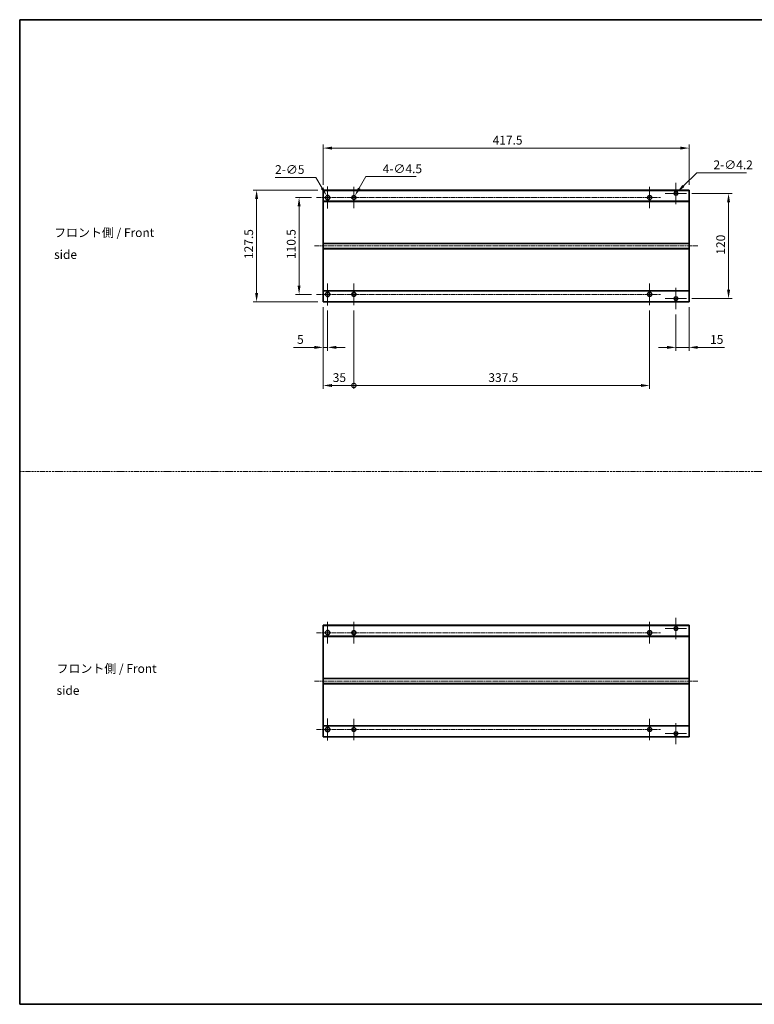
# Model space of a CAD drawing. Units: millimetres. Extents: x 4 to 10631, y 10 to 1555.
# Drawn here: x 4726 to 5565, y 10 to 1134 of the extents above; entities that cross this region are included whole.
import ezdxf

# ---------------------------------------------------------------- set-up
doc = ezdxf.new("R2010")
doc.units = ezdxf.units.MM
doc.linetypes.add('CHAIN', pattern=[0.3543, 0.2362, -0.0295, 0.0591, -0.0295])
doc.linetypes.add('DASH_DOT', pattern=[0.37, 0.24, -0.06, 0.01, -0.06])
for name, color, linetype, lineweight in [('Border (ISO)', 7, 'Continuous', 35), ('Dimension (ISO)', 7, 'Continuous', 18), ('Dimension (ISO) @ 1', 7, 'Continuous', 18), ('Sketch Geometry (ISO)', 7, 'Continuous', 18), ('Symbol (ISO)', 7, 'Continuous', 18), ('Visible (ISO)', 7, 'Continuous', 35), ('Visible Narrow (ISO)', 7, 'Continuous', 25)]:
    doc.layers.add(name, color=color, linetype=linetype, lineweight=lineweight)
doc.layers.add('Center Mark (ISO)', color=7, linetype='Continuous', lineweight=18, true_color=0x80ffff)
doc.layers.add('Centerline (ISO)', color=7, linetype='Continuous', lineweight=18, true_color=0x80ffff)
doc.styles.add('Note Text (TK)', font='MS PGothic.ttf')
doc.dimstyles.new('Default - Method 1b (TK)', dxfattribs={"dimscale": 4, "dimtxt": 2.5, "dimasz": 2.5, "dimexe": 1, "dimexo": 1.5, "dimgap": 1, "dimtad": 1, "dimtoh": 1, "dimrnd": 1e-08, "dimdsep": 46, "dimtxsty": 'Note Text (TK)', "dimcen": 0.09, "dimdle": 5, "dimclrd": 100, "dimclre": 100, "dimclrt": 7, "dimadec": 1, "dimazin": 1, "dimtfac": 1, "dimtmove": 0, "dimatfit": 3, "dimfxl": 0, "dimtolj": 1, "dimlwd": -1, "dimlwe": -1, "dimarcsym": 0})

# ---------------------------------------------------------------- blocks, each defined once
blk = doc.blocks.new('図面枠 tk図枠')
at = {"layer": 'Border (ISO)'}
for p, q in [((14.5, 289), (405.5, 289)), ((14.5, 289), (14.5, 8)), ((405.5, 289), (405.5, 8)), ((14.5, 8), (405.5, 8))]:
    blk.add_line(p, q, dxfattribs=at)
blk = doc.blocks.new('*D126')
at = {"layer": 'Defpoints', "color": 0, "transparency": 16777216}
for p in [(5490.2, 987), (5072.7, 939), (5490.2, 939)]:
    blk.add_point(p, dxfattribs=at)
at = {"layer": 'Dimension (ISO)', "color": 100, "transparency": 16777216}
for p, q in [((5072.7, 945), (5072.7, 991)), ((5490.2, 945), (5490.2, 991)), ((5082.7, 987), (5480.2, 987))]:
    blk.add_line(p, q, dxfattribs=at)
for points in [[(5082.7, 988.7), (5082.7, 985.3), (5072.7, 987)], [(5480.2, 988.7), (5480.2, 985.3), (5490.2, 987)]]:
    blk.add_solid(points, dxfattribs=at)
at = {"layer": 'Dimension (ISO)', "color": 7, "transparency": 16777216, "insert": (5266.1, 996), "char_height": 10, "attachment_point": 4, "style": 'Note Text (TK)'}
blk.add_mtext('\\A1;417.5', dxfattribs=at)
blk = doc.blocks.new('*D76')
at = {"layer": 'Defpoints', "color": 0, "transparency": 16777216}
for p in [(5076.5, 932.7), (5079, 928.3)]:
    blk.add_point(p, dxfattribs=at)
at = {"layer": 'Dimension (ISO)', "color": 100, "transparency": 16777216}
for p, q in [((5017.8, 953.5), (5064.4, 953.5)), ((5064.4, 953.5), (5071.5, 941.3)), ((5077.3, 930.5), (5078.1, 930.5)), ((5077.7, 930.1), (5077.7, 930.9))]:
    blk.add_line(p, q, dxfattribs=at)
blk.add_solid([(5072.9, 942.2), (5070, 940.5), (5076.5, 932.7)], dxfattribs=at)
at = {"layer": 'Dimension (ISO)', "color": 7, "transparency": 16777216, "insert": (5017.8, 962.5), "char_height": 10, "attachment_point": 4, "style": 'Note Text (TK)'}
blk.add_mtext('\\A1;\\fＭＳ Ｐゴシック|b0|i0;\\H10.0000;2-∅5', dxfattribs=at)
blk = doc.blocks.new('*D77')
at = {"layer": 'Defpoints', "color": 0, "transparency": 16777216}
for p in [(5106.6, 928.5), (5108.8, 932.4)]:
    blk.add_point(p, dxfattribs=at)
at = {"layer": 'Dimension (ISO)', "color": 100, "transparency": 16777216}
for p, q in [((5121.5, 954.4), (5113.8, 941.1)), ((5178.7, 954.4), (5121.5, 954.4)), ((5107.3, 930.5), (5108.1, 930.5)), ((5107.7, 930.1), (5107.7, 930.9))]:
    blk.add_line(p, q, dxfattribs=at)
blk.add_solid([(5112.4, 941.9), (5115.3, 940.3), (5108.8, 932.4)], dxfattribs=at)
at = {"layer": 'Dimension (ISO)', "color": 7, "transparency": 16777216, "insert": (5140.6, 963.4), "char_height": 10, "attachment_point": 4, "style": 'Note Text (TK)'}
blk.add_mtext('\\A1;\\fＭＳ Ｐゴシック|b0|i0;\\H10.0000;4-∅4.5', dxfattribs=at)
blk = doc.blocks.new('*D78')
at = {"layer": 'Defpoints', "color": 0, "transparency": 16777216}
for p in [(5473.7, 933.8), (5476.7, 936.7)]:
    blk.add_point(p, dxfattribs=at)
at = {"layer": 'Dimension (ISO)', "color": 100, "transparency": 16777216}
for p, q in [((5498.9, 958.9), (5483.8, 943.8)), ((5555.9, 958.9), (5498.9, 958.9)), ((5474.8, 935.2), (5475.6, 935.2)), ((5475.2, 934.9), (5475.2, 935.6))]:
    blk.add_line(p, q, dxfattribs=at)
blk.add_solid([(5482.6, 945), (5484.9, 942.6), (5476.7, 936.7)], dxfattribs=at)
at = {"layer": 'Dimension (ISO)', "color": 7, "transparency": 16777216, "insert": (5518.1, 967.9), "char_height": 10, "attachment_point": 4, "style": 'Note Text (TK)'}
blk.add_mtext('\\A1;\\fＭＳ Ｐゴシック|b0|i0;\\H10.0000;2-∅4.2', dxfattribs=at)
blk = doc.blocks.new('*D79')
at = {"layer": 'Defpoints', "color": 0, "transparency": 16777216}
for p in [(5065.2, 930.5), (5045.2, 820), (5065.2, 820)]:
    blk.add_point(p, dxfattribs=at)
at = {"layer": 'Dimension (ISO)', "color": 100, "transparency": 16777216}
for p, q in [((5059.2, 930.5), (5041.2, 930.5)), ((5045.2, 920.5), (5045.2, 830)), ((5059.2, 820), (5041.2, 820))]:
    blk.add_line(p, q, dxfattribs=at)
for points in [[(5043.5, 920.5), (5046.9, 920.5), (5045.2, 930.5)], [(5043.5, 830), (5046.9, 830), (5045.2, 820)]]:
    blk.add_solid(points, dxfattribs=at)
at = {"layer": 'Dimension (ISO)', "color": 7, "transparency": 16777216, "insert": (5036.2, 860.4), "char_height": 10, "attachment_point": 4, "rotation": 90, "style": 'Note Text (TK)'}
blk.add_mtext('\\A1;110.5', dxfattribs=at)
blk = doc.blocks.new('*D80')
at = {"layer": 'Defpoints', "color": 0, "transparency": 16777216}
for p in [(5072.7, 939), (4996.7, 811.5), (5072.7, 811.5)]:
    blk.add_point(p, dxfattribs=at)
at = {"layer": 'Dimension (ISO)', "color": 100, "transparency": 16777216}
for p, q in [((5066.7, 939), (4992.7, 939)), ((4996.7, 929), (4996.7, 821.5)), ((5066.7, 811.5), (4992.7, 811.5))]:
    blk.add_line(p, q, dxfattribs=at)
for points in [[(4995, 929), (4998.4, 929), (4996.7, 939)], [(4995, 821.5), (4998.4, 821.5), (4996.7, 811.5)]]:
    blk.add_solid(points, dxfattribs=at)
at = {"layer": 'Dimension (ISO)', "color": 7, "transparency": 16777216, "insert": (4987.7, 860.4), "char_height": 10, "attachment_point": 4, "rotation": 90, "style": 'Note Text (TK)'}
blk.add_mtext('\\A1;127.5', dxfattribs=at)
blk = doc.blocks.new('*D81')
at = {"layer": 'Defpoints', "color": 0, "transparency": 16777216}
for p in [(5072.7, 811.5), (5077.7, 807.5), (5077.7, 759.5)]:
    blk.add_point(p, dxfattribs=at)
at = {"layer": 'Dimension (ISO)', "color": 100, "transparency": 16777216}
for p, q in [((5072.7, 805.5), (5072.7, 755.5)), ((5077.7, 801.5), (5077.7, 755.5)), ((5062.7, 759.5), (5038.9, 759.5)), ((5077.7, 759.5), (5072.7, 759.5)), ((5087.7, 759.5), (5097.7, 759.5))]:
    blk.add_line(p, q, dxfattribs=at)
for points in [[(5062.7, 761.2), (5062.7, 757.8), (5072.7, 759.5)], [(5087.7, 761.2), (5087.7, 757.8), (5077.7, 759.5)]]:
    blk.add_solid(points, dxfattribs=at)
at = {"layer": 'Dimension (ISO)', "color": 7, "transparency": 16777216, "insert": (5042.9, 768.5), "char_height": 10, "attachment_point": 4, "style": 'Note Text (TK)'}
blk.add_mtext('\\A1;5', dxfattribs=at)
blk = doc.blocks.new('_DotSmall')
at = {"color": 0, "linetype": 'ByBlock', "const_width": 0.5}
blk.add_lwpolyline([(-0.0625, 0, 1), (0.0625, 0, 1)], format="xyb", close=True, dxfattribs=at)
blk = doc.blocks.new('*D82')
at = {"layer": 'Defpoints', "color": 0, "transparency": 16777216}
for p in [(5072.7, 811.5), (5107.7, 807.7), (5107.7, 716)]:
    blk.add_point(p, dxfattribs=at)
at = {"layer": 'Dimension (ISO)', "color": 100, "transparency": 16777216}
for p, q in [((5072.7, 805.5), (5072.7, 712)), ((5107.7, 801.7), (5107.7, 712)), ((5082.7, 716), (5107.7, 716))]:
    blk.add_line(p, q, dxfattribs=at)
blk.add_solid([(5082.7, 717.7), (5082.7, 714.3), (5072.7, 716)], dxfattribs=at)
at = {"layer": 'Dimension (ISO)', "color": 100, "transparency": 16777216, "xscale": 10, "yscale": 10, "zscale": 10}
blk.add_blockref('_DotSmall', (5107.7, 716), dxfattribs=at)
at = {"layer": 'Dimension (ISO)', "color": 7, "transparency": 16777216, "insert": (5083.6, 725), "char_height": 10, "attachment_point": 4, "style": 'Note Text (TK)'}
blk.add_mtext('\\A1;35', dxfattribs=at)
blk = doc.blocks.new('*D83')
at = {"layer": 'Defpoints', "color": 0, "transparency": 16777216}
for p in [(5107.7, 807.7), (5445.2, 807.7), (5445.2, 716)]:
    blk.add_point(p, dxfattribs=at)
at = {"layer": 'Dimension (ISO)', "color": 100, "transparency": 16777216}
for p, q in [((5107.7, 801.7), (5107.7, 712)), ((5445.2, 801.7), (5445.2, 712)), ((5107.7, 716), (5435.2, 716))]:
    blk.add_line(p, q, dxfattribs=at)
blk.add_solid([(5435.2, 717.7), (5435.2, 714.3), (5445.2, 716)], dxfattribs=at)
at = {"layer": 'Dimension (ISO)', "color": 100, "transparency": 16777216, "xscale": 10, "yscale": 10, "zscale": 10, "rotation": 180}
blk.add_blockref('_DotSmall', (5107.7, 716), dxfattribs=at)
at = {"layer": 'Dimension (ISO)', "color": 7, "transparency": 16777216, "insert": (5261.2, 725), "char_height": 10, "attachment_point": 4, "style": 'Note Text (TK)'}
blk.add_mtext('\\A1;337.5', dxfattribs=at)
blk = doc.blocks.new('*D84')
at = {"layer": 'Defpoints', "color": 0, "transparency": 16777216}
for p in [(5490.2, 811.5), (5475.2, 803.1), (5490.2, 759.5)]:
    blk.add_point(p, dxfattribs=at)
at = {"layer": 'Dimension (ISO)', "color": 100, "transparency": 16777216}
for p, q in [((5490.2, 805.5), (5490.2, 755.5)), ((5475.2, 797.1), (5475.2, 755.5)), ((5465.2, 759.5), (5455.2, 759.5)), ((5475.2, 759.5), (5490.2, 759.5)), ((5500.2, 759.5), (5530.5, 759.5))]:
    blk.add_line(p, q, dxfattribs=at)
for points in [[(5465.2, 761.2), (5465.2, 757.8), (5475.2, 759.5)], [(5500.2, 761.2), (5500.2, 757.8), (5490.2, 759.5)]]:
    blk.add_solid(points, dxfattribs=at)
at = {"layer": 'Dimension (ISO)', "color": 7, "transparency": 16777216, "insert": (5514.2, 768.5), "char_height": 10, "attachment_point": 4, "style": 'Note Text (TK)'}
blk.add_mtext('\\A1;15', dxfattribs=at)
blk = doc.blocks.new('*D85')
at = {"layer": 'Defpoints', "color": 0, "transparency": 16777216}
for p in [(5487.3, 935.2), (5487.3, 815.2), (5535.3, 815.2)]:
    blk.add_point(p, dxfattribs=at)
at = {"layer": 'Dimension (ISO)', "color": 100, "transparency": 16777216}
for p, q in [((5493.3, 935.2), (5539.3, 935.2)), ((5535.3, 925.2), (5535.3, 825.2)), ((5493.3, 815.2), (5539.3, 815.2))]:
    blk.add_line(p, q, dxfattribs=at)
for points in [[(5533.6, 925.2), (5537, 925.2), (5535.3, 935.2)], [(5533.6, 825.2), (5537, 825.2), (5535.3, 815.2)]]:
    blk.add_solid(points, dxfattribs=at)
at = {"layer": 'Dimension (ISO)', "color": 7, "transparency": 16777216, "insert": (5526.3, 865.4), "char_height": 10, "attachment_point": 4, "rotation": 90, "style": 'Note Text (TK)'}
blk.add_mtext('\\A1;120', dxfattribs=at)

msp = doc.modelspace()

# ---------------------------------------------------------------- linework, layer by layer
at = {"layer": 'Center Mark (ISO)', "linetype": 'CHAIN', "ltscale": 6.722705}
for p, q in [((5475.2028, 947.3432), (5475.2028, 923.1432)), ((5487.3028, 935.2432), (5463.1028, 935.2432)), ((5475.2028, 827.3432), (5475.2028, 803.1432)), ((5487.3028, 815.2432), (5463.1028, 815.2432)), ((5475.2028, 450.6704), (5475.2028, 426.4704)), ((5487.3028, 438.5704), (5463.1028, 438.5704)), ((5475.2028, 330.6704), (5475.2028, 306.4704)), ((5487.3028, 318.5704), (5463.1028, 318.5704))]:
    msp.add_line(p, q, dxfattribs=at)
at = {"layer": 'Center Mark (ISO)', "linetype": 'CHAIN', "ltscale": 6.944946}
for p, q in [((5077.7028, 942.9932), (5077.7028, 917.9932)), ((5077.7028, 832.4932), (5077.7028, 807.4932)), ((5077.7028, 446.3204), (5077.7028, 421.3204)), ((5077.7028, 335.8204), (5077.7028, 310.8204))]:
    msp.add_line(p, q, dxfattribs=at)
at = {"layer": 'Center Mark (ISO)', "linetype": 'CHAIN', "ltscale": 6.806046}
for p, q in [((5107.7028, 942.7432), (5107.7028, 918.2432)), ((5445.2028, 942.7432), (5445.2028, 918.2432)), ((5107.7028, 832.2432), (5107.7028, 807.7432)), ((5445.2028, 832.2432), (5445.2028, 807.7432)), ((5107.7028, 446.0704), (5107.7028, 421.5704)), ((5445.2028, 446.0704), (5445.2028, 421.5704)), ((5107.7028, 335.5704), (5107.7028, 311.0704)), ((5445.2028, 335.5704), (5445.2028, 311.0704))]:
    msp.add_line(p, q, dxfattribs=at)
at = {"layer": 'Centerline (ISO)', "linetype": 'CHAIN', "ltscale": 23.990969}
for p, q in [((5065.2028, 930.4932), (5457.4528, 930.4932)), ((5062.7028, 875.2432), (5500.2028, 875.2432)), ((5065.2028, 819.9932), (5457.4528, 819.9932)), ((5065.2028, 433.8204), (5457.4528, 433.8204)), ((5062.7028, 378.5704), (5500.2028, 378.5704)), ((5065.2028, 323.3204), (5457.4528, 323.3204))]:
    msp.add_line(p, q, dxfattribs=at)
at = {"layer": 'Sketch Geometry (ISO)', "color": 4, "linetype": 'DASH_DOT', "lineweight": 18, "ltscale": 9.032109, "true_color": 0x00ffff}
msp.add_line((4726.3627, 617.7859), (6290.3626, 617.7859), dxfattribs=at)
at = {"layer": 'Visible (ISO)'}
for p, q in [((5072.7028, 938.9932), (5490.2028, 938.9932)), ((5072.7028, 938.6932), (5072.7028, 938.9932)), ((5072.7028, 938.6932), (5072.7028, 926.4932)), ((5490.2028, 938.9932), (5490.2028, 938.6932)), ((5490.2028, 926.4932), (5490.2028, 938.6932)), ((5072.7028, 925.9932), (5072.7028, 926.4932)), ((5072.7028, 926.4932), (5490.2028, 926.4932)), ((5072.7028, 925.9932), (5072.7028, 878.4932)), ((5490.2028, 926.4932), (5490.2028, 925.9932)), ((5490.2028, 878.4932), (5490.2028, 925.9932)), ((5072.7028, 877.9932), (5072.7028, 878.4932)), ((5072.7028, 877.9932), (5072.7028, 872.4932)), ((5072.7028, 877.9932), (5490.2028, 877.9932)), ((5490.2028, 878.4932), (5490.2028, 877.9932)), ((5490.2028, 872.4932), (5490.2028, 877.9932)), ((5072.7028, 872.4932), (5490.2028, 872.4932)), ((5072.7028, 871.9932), (5072.7028, 872.4932)), ((5072.7028, 871.9932), (5072.7028, 824.4932)), ((5490.2028, 872.4932), (5490.2028, 871.9932)), ((5490.2028, 824.4932), (5490.2028, 871.9932)), ((5072.7028, 823.9932), (5072.7028, 824.4932)), ((5072.7028, 823.9932), (5072.7028, 811.7932)), ((5072.7028, 823.9932), (5490.2028, 823.9932)), ((5490.2028, 824.4932), (5490.2028, 823.9932)), ((5490.2028, 811.7932), (5490.2028, 823.9932)), ((5072.7028, 811.4932), (5072.7028, 811.7932)), ((5072.7028, 811.4932), (5490.2028, 811.4932)), ((5490.2028, 811.7932), (5490.2028, 811.4932)), ((5072.7028, 442.3204), (5490.2028, 442.3204)), ((5072.7028, 442.0204), (5072.7028, 442.3204)), ((5072.7028, 442.0204), (5072.7028, 429.8204)), ((5490.2028, 442.3204), (5490.2028, 442.0204)), ((5490.2028, 429.8204), (5490.2028, 442.0204)), ((5072.7028, 429.3204), (5072.7028, 429.8204)), ((5072.7028, 429.8204), (5490.2028, 429.8204)), ((5072.7028, 429.3204), (5072.7028, 381.8204)), ((5490.2028, 429.8204), (5490.2028, 429.3204)), ((5490.2028, 381.8204), (5490.2028, 429.3204)), ((5072.7028, 381.3204), (5072.7028, 381.8204)), ((5072.7028, 381.3204), (5072.7028, 375.8204)), ((5072.7028, 381.3204), (5490.2028, 381.3204)), ((5072.7028, 375.8204), (5490.2028, 375.8204)), ((5072.7028, 375.3204), (5072.7028, 375.8204)), ((5072.7028, 375.3204), (5072.7028, 327.8204)), ((5490.2028, 381.8204), (5490.2028, 381.3204)), ((5490.2028, 375.8204), (5490.2028, 381.3204)), ((5490.2028, 375.8204), (5490.2028, 375.3204)), ((5490.2028, 327.8204), (5490.2028, 375.3204)), ((5072.7028, 327.3204), (5072.7028, 327.8204)), ((5072.7028, 327.3204), (5072.7028, 315.1204)), ((5072.7028, 327.3204), (5490.2028, 327.3204)), ((5490.2028, 327.8204), (5490.2028, 327.3204)), ((5490.2028, 315.1204), (5490.2028, 327.3204)), ((5072.7028, 314.8204), (5072.7028, 315.1204)), ((5072.7028, 314.8204), (5490.2028, 314.8204)), ((5490.2028, 315.1204), (5490.2028, 314.8204))]:
    msp.add_line(p, q, dxfattribs=at)
for centre, radius in [((5077.7028, 930.4932), 2.5), ((5475.2028, 935.2432), 2.1), ((5107.7028, 930.4932), 2.25), ((5445.2028, 930.4932), 2.25), ((5077.7028, 819.9932), 2.5), ((5107.7028, 819.9932), 2.25), ((5445.2028, 819.9932), 2.25), ((5475.2028, 815.2432), 2.1), ((5475.2028, 438.5704), 2.1), ((5077.7028, 433.8204), 2.5), ((5107.7028, 433.8204), 2.25), ((5445.2028, 433.8204), 2.25), ((5077.7028, 323.3204), 2.5), ((5107.7028, 323.3204), 2.25), ((5445.2028, 323.3204), 2.25), ((5475.2028, 318.5704), 2.1)]:
    msp.add_circle(centre, radius, dxfattribs=at)
at = {"layer": 'Visible Narrow (ISO)'}
for p, q in [((5072.7028, 938.6932), (5490.2028, 938.6932)), ((5072.7028, 925.9932), (5490.2028, 925.9932)), ((5072.7028, 878.4932), (5490.2028, 878.4932)), ((5072.7028, 871.9932), (5490.2028, 871.9932)), ((5072.7028, 824.4932), (5490.2028, 824.4932)), ((5072.7028, 811.7932), (5490.2028, 811.7932)), ((5072.7028, 442.0204), (5490.2028, 442.0204)), ((5072.7028, 429.3204), (5490.2028, 429.3204)), ((5072.7028, 381.8204), (5490.2028, 381.8204)), ((5072.7028, 375.3204), (5490.2028, 375.3204)), ((5072.7028, 327.8204), (5490.2028, 327.8204)), ((5072.7028, 315.1204), (5490.2028, 315.1204))]:
    msp.add_line(p, q, dxfattribs=at)

# ---------------------------------------------------------------- block references
at = {"xscale": 4, "yscale": 4, "zscale": 4}
msp.add_blockref('図面枠 tk図枠', (4668.3626, -22.4237), dxfattribs=at)

# ---------------------------------------------------------------- texts
at = {"layer": 'Symbol (ISO)', "color": 7, "char_height": 10, "width": 142.51462, "attachment_point": 4, "line_spacing_factor": 1.5, "style": 'Note Text (TK)'}
for insert in [(4765.6273, 877.9954), (4768.3904, 380.369)]:
    msp.add_mtext('{\\fＭＳ Ｐゴシック|b0|i0;フロント側 / Front side}', dxfattribs=dict(at, insert=insert))

# ---------------------------------------------------------------- dimensions: what is measured, and where the dimension line sits
at = {"layer": 'Dimension (ISO) @ 1', "color": 100, "true_color": 0x00ff3f}
for base, p1, p2, angle, override, picture, middle in [((5490.2028, 986.9932), (5072.7028, 938.9932), (5490.2028, 938.9932), 180, {"dimscale": 1, "dimtxt": 10, "dimasz": 10, "dimexe": 4, "dimexo": 6, "dimgap": 4, "dimtoh": 0, "dimdec": 2, "dimcen": 0.36, "dimtol": 0, "dimlim": 0, "dimtp": 0, "dimtm": 0, "dimtdec": 2, "dimtix": 0, "dimtofl": 0, "dimtmove": 0, "dimatfit": 1}, '*D126', (5281.4528, 986.9932)), ((4996.7028, 811.4932), (5072.7028, 938.9932), (5072.7028, 811.4932), 270, {"dimscale": 1, "dimtxt": 10, "dimasz": 10, "dimexe": 4, "dimexo": 6, "dimgap": 4, "dimtoh": 0, "dimdec": 2, "dimcen": 0.36, "dimtol": 0, "dimlim": 0, "dimtp": 0, "dimtm": 0, "dimtdec": 2, "dimtix": 0, "dimtofl": 0, "dimtmove": 0, "dimatfit": 1}, '*D80', (4996.7028, 875.2432)), ((5535.3028, 815.2432), (5487.3028, 935.2432), (5487.3028, 815.2432), 90, {"dimscale": 1, "dimtxt": 10, "dimasz": 10, "dimexe": 4, "dimexo": 6, "dimgap": 4, "dimtoh": 0, "dimdec": 2, "dimcen": 0.36, "dimtol": 0, "dimlim": 0, "dimtp": 0, "dimtm": 0, "dimtdec": 2, "dimtix": 0, "dimtofl": 0, "dimtmove": 0, "dimatfit": 1}, '*D85', (5535.3028, 875.2432)), ((5045.2028, 819.9932), (5065.2028, 930.4932), (5065.2028, 819.9932), 270, {"dimscale": 1, "dimtxt": 10, "dimasz": 10, "dimexe": 4, "dimexo": 6, "dimgap": 4, "dimtoh": 0, "dimdec": 2, "dimcen": 0.36, "dimtol": 0, "dimlim": 0, "dimtp": 0, "dimtm": 0, "dimtdec": 2, "dimtix": 0, "dimtofl": 0, "dimtmove": 0, "dimatfit": 1}, '*D79', (5045.2028, 875.2432)), ((5077.7028, 759.4932), (5072.7028, 811.4932), (5077.7028, 807.4932), 180, {"dimscale": 1, "dimtxt": 10, "dimasz": 10, "dimexe": 4, "dimexo": 6, "dimgap": 4, "dimtoh": 0, "dimdec": 2, "dimcen": 0.36, "dimtol": 0, "dimlim": 0, "dimtp": 0, "dimtm": 0, "dimtdec": 2, "dimtix": 0, "dimtofl": 1, "dimtmove": 0, "dimatfit": 1}, '*D81', (5045.8051, 759.4932)), ((5107.7028, 715.9932), (5072.7028, 811.4932), (5107.7028, 807.7432), 180, {"dimscale": 1, "dimtxt": 10, "dimasz": 10, "dimexe": 4, "dimexo": 6, "dimgap": 4, "dimtoh": 0, "dimdec": 2, "dimblk2": 'DotSmall', "dimsah": 1, "dimcen": 0.36, "dimdle": 0, "dimtol": 0, "dimlim": 0, "dimtp": 0, "dimtm": 0, "dimtdec": 2, "dimtix": 0, "dimtofl": 0, "dimtmove": 0, "dimatfit": 1}, '*D82', (5090.1628, 715.9932)), ((5490.2028, 759.4932), (5475.2028, 803.1432), (5490.2028, 811.4932), 180, {"dimscale": 1, "dimtxt": 10, "dimasz": 10, "dimexe": 4, "dimexo": 6, "dimgap": 4, "dimtoh": 0, "dimdec": 2, "dimcen": 0.36, "dimtol": 0, "dimlim": 0, "dimtp": 0, "dimtm": 0, "dimtdec": 2, "dimtix": 0, "dimtofl": 1, "dimtmove": 0, "dimatfit": 1}, '*D84', (5520.3392, 759.4932)), ((5445.2028, 715.9932), (5107.7028, 807.7432), (5445.2028, 807.7432), 180, {"dimscale": 1, "dimtxt": 10, "dimasz": 10, "dimexe": 4, "dimexo": 6, "dimgap": 4, "dimtoh": 0, "dimdec": 2, "dimblk1": 'DotSmall', "dimsah": 1, "dimcen": 0.36, "dimdle": 0, "dimtol": 0, "dimlim": 0, "dimtp": 0, "dimtm": 0, "dimtdec": 2, "dimtix": 0, "dimtofl": 0, "dimtmove": 0, "dimatfit": 1}, '*D83', (5276.4928, 715.9932))]:
    dim = msp.add_linear_dim(base=base, p1=p1, p2=p2, angle=angle, dimstyle='Default - Method 1b (TK)', override=override, dxfattribs=at)
    dim.commit()
    dim.dimension.update_dxf_attribs({"geometry": picture, "text_midpoint": middle, "dimtype": 128})
for p1, p2, text, picture, middle in [((5078.9528, 928.3282), (5076.4528, 932.6583), '\\fＭＳ Ｐゴシック|b0|i0;\\H10.0000;2-<>', '*D76', (5031.5617, 953.5464)), ((5106.5778, 928.5447), (5108.8278, 932.4418), '\\fＭＳ Ｐゴシック|b0|i0;\\H10.0000;4-<>', '*D77', (5159.6221, 954.4384)), ((5473.7179, 933.7583), (5476.6878, 936.7282), '\\fＭＳ Ｐゴシック|b0|i0;\\H10.0000;2-<>', '*D78', (5536.9896, 958.9355))]:
    dim = msp.add_diameter_dim_2p(p1=p1, p2=p2, text=text, dimstyle='Default - Method 1b (TK)', override={"dimscale": 1, "dimtxt": 10, "dimasz": 10, "dimexe": 4, "dimexo": 6, "dimgap": 4, "dimtih": 1, "dimdec": 2, "dimlfac": 1, "dimcen": 0.36, "dimtol": 0, "dimlim": 0, "dimtp": 0, "dimtm": 0, "dimtdec": 2, "dimtix": 0, "dimtofl": 0, "dimtmove": 0, "dimatfit": 3}, dxfattribs=at)
    dim.commit()
    dim.dimension.update_dxf_attribs({"geometry": picture, "text_midpoint": middle, "dimtype": 131})

doc.saveas('drawing.dxf')
